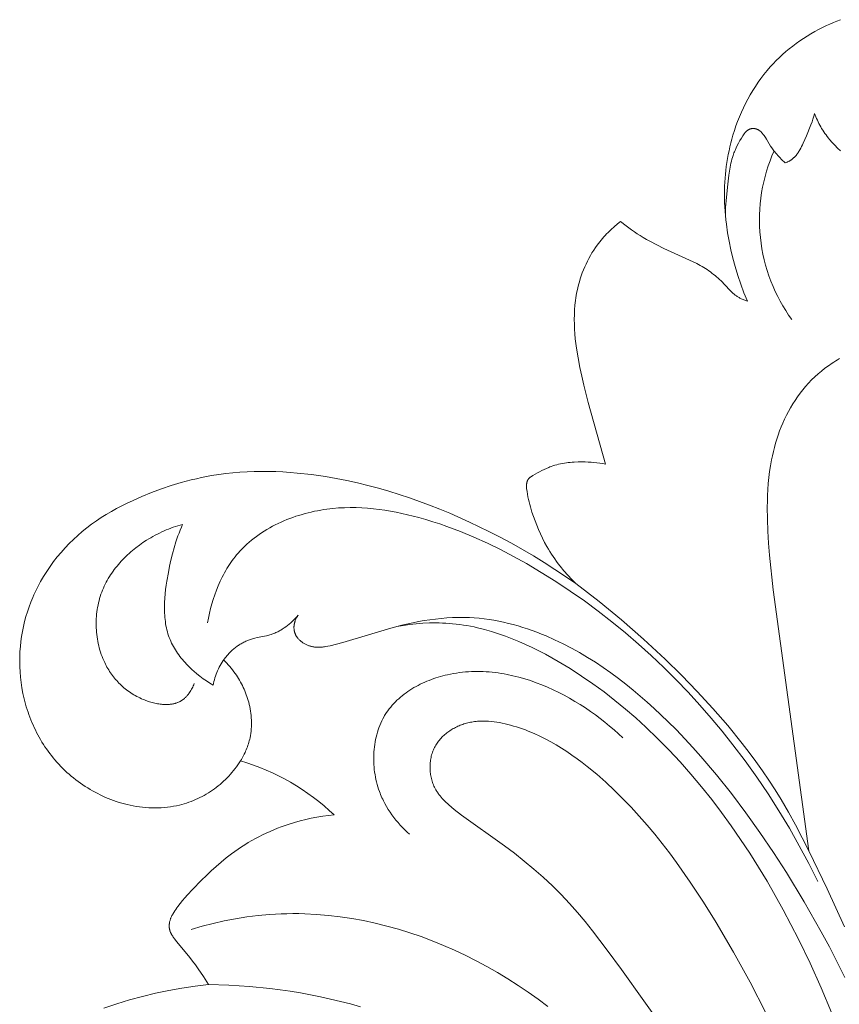
# Model space of a CAD drawing. Units: millimetres. Extents: x 4117 to 6195, y 8680 to 9831.
# Drawn here: x 4464 to 4524, y 8908 to 8980 of the extents above; entities that cross this region are included whole.
import ezdxf

# ---------------------------------------------------------------- set-up
doc = ezdxf.new("R2010")
doc.units = ezdxf.units.MM
doc.layers.get('0').update_dxf_attribs({"lineweight": 5})

msp = doc.modelspace()

# ---------------------------------------------------------------- linework, layer by layer
for points in [[(4470.054, 8907.752), (4470.99, 8908.069), (4471.933, 8908.359), (4472.882, 8908.621), (4473.837, 8908.854), (4474.798, 8909.058), (4475.764, 8909.233), (4476.734, 8909.377), (4477.708, 8909.492), (4477.335, 8910.069), (4476.951, 8910.64), (4476.753, 8910.921), (4476.551, 8911.199), (4476.343, 8911.471), (4476.128, 8911.738), (4475.365, 8912.65), (4475.244, 8912.808), (4475.128, 8912.971), (4475.091, 8913.026), (4475.054, 8913.081), (4475.019, 8913.137), (4474.986, 8913.195), (4474.971, 8913.224), (4474.956, 8913.253), (4474.941, 8913.282), (4474.928, 8913.312), (4474.915, 8913.342), (4474.903, 8913.373), (4474.892, 8913.403), (4474.881, 8913.434), (4474.874, 8913.46), (4474.867, 8913.486), (4474.861, 8913.512), (4474.855, 8913.538), (4474.85, 8913.564), (4474.846, 8913.591), (4474.842, 8913.618), (4474.839, 8913.644), (4474.836, 8913.671), (4474.834, 8913.698), (4474.833, 8913.725), (4474.832, 8913.753), (4474.832, 8913.78), (4474.832, 8913.807), (4474.833, 8913.835), (4474.835, 8913.862), (4474.837, 8913.889), (4474.839, 8913.917), (4474.842, 8913.944), (4474.846, 8913.971), (4474.85, 8913.998), (4474.854, 8914.025), (4474.859, 8914.052), (4474.865, 8914.079), (4474.877, 8914.133), (4474.891, 8914.186), (4474.907, 8914.238), (4474.925, 8914.29), (4474.937, 8914.322), (4474.949, 8914.353), (4474.962, 8914.384), (4474.976, 8914.415), (4475.005, 8914.476), (4475.036, 8914.536), (4475.068, 8914.595), (4475.101, 8914.653), (4475.171, 8914.768), (4475.244, 8914.882), (4475.32, 8914.994), (4475.397, 8915.104), (4475.476, 8915.214), (4475.64, 8915.429), (4475.81, 8915.639), (4475.986, 8915.846), (4476.166, 8916.05), (4476.534, 8916.45), (4477.209, 8917.148), (4477.554, 8917.488), (4477.906, 8917.82), (4478.264, 8918.145), (4478.631, 8918.46), (4479.006, 8918.765), (4479.39, 8919.059), (4479.63, 8919.234), (4479.875, 8919.404), (4480.122, 8919.569), (4480.374, 8919.73), (4480.628, 8919.886), (4480.885, 8920.036), (4481.146, 8920.182), (4481.41, 8920.323), (4481.676, 8920.458), (4481.945, 8920.588), (4482.216, 8920.712), (4482.49, 8920.831), (4482.766, 8920.944), (4483.045, 8921.051), (4483.325, 8921.152), (4483.608, 8921.248), (4484.012, 8921.373), (4484.42, 8921.486), (4484.83, 8921.587), (4485.243, 8921.676), (4485.658, 8921.753), (4486.075, 8921.818), (4486.494, 8921.872), (4486.913, 8921.915), (4486.55, 8922.252), (4486.175, 8922.579), (4485.79, 8922.895), (4485.395, 8923.201), (4484.99, 8923.495), (4484.576, 8923.777), (4484.153, 8924.047), (4483.722, 8924.305), (4483.284, 8924.549), (4482.839, 8924.78), (4482.387, 8924.997), (4481.93, 8925.201), (4481.467, 8925.39), (4481.001, 8925.565), (4480.53, 8925.726), (4480.057, 8925.872), (4479.96, 8925.726), (4479.86, 8925.582), (4479.756, 8925.44), (4479.65, 8925.3), (4479.541, 8925.163), (4479.428, 8925.028), (4479.312, 8924.895), (4479.194, 8924.765), (4479.072, 8924.637), (4478.948, 8924.512), (4478.821, 8924.39), (4478.691, 8924.272), (4478.558, 8924.156), (4478.422, 8924.043), (4478.284, 8923.934), (4478.143, 8923.828), (4477.999, 8923.725), (4477.852, 8923.626), (4477.703, 8923.53), (4477.552, 8923.438), (4477.398, 8923.35), (4477.242, 8923.266), (4477.084, 8923.185), (4476.925, 8923.108), (4476.763, 8923.035), (4476.6, 8922.967), (4476.436, 8922.902), (4476.269, 8922.841), (4476.102, 8922.784), (4475.933, 8922.732), (4475.763, 8922.683), (4475.592, 8922.639), (4475.37, 8922.589), (4475.147, 8922.546), (4474.922, 8922.509), (4474.697, 8922.48), (4474.47, 8922.457), (4474.243, 8922.441), (4474.015, 8922.431), (4473.787, 8922.428), (4473.559, 8922.431), (4473.33, 8922.441), (4473.102, 8922.457), (4472.874, 8922.478), (4472.646, 8922.506), (4472.419, 8922.54), (4472.193, 8922.58), (4471.968, 8922.625), (4471.763, 8922.671), (4471.559, 8922.722), (4471.356, 8922.778), (4471.155, 8922.838), (4470.955, 8922.903), (4470.756, 8922.972), (4470.558, 8923.045), (4470.363, 8923.123), (4470.168, 8923.204), (4469.976, 8923.29), (4469.785, 8923.38), (4469.596, 8923.474), (4469.409, 8923.572), (4469.224, 8923.674), (4469.041, 8923.78), (4468.86, 8923.89), (4468.682, 8924.003), (4468.506, 8924.12), (4468.332, 8924.24), (4468.161, 8924.364), (4467.992, 8924.492), (4467.826, 8924.623), (4467.662, 8924.757), (4467.502, 8924.894), (4467.344, 8925.035), (4467.19, 8925.179), (4467.038, 8925.326), (4466.89, 8925.475), (4466.744, 8925.628), (4466.602, 8925.784), (4466.464, 8925.943), (4466.329, 8926.104), (4466.202, 8926.262), (4466.079, 8926.422), (4465.958, 8926.585), (4465.841, 8926.75), (4465.728, 8926.917), (4465.618, 8927.087), (4465.511, 8927.258), (4465.407, 8927.432), (4465.307, 8927.607), (4465.21, 8927.785), (4465.116, 8927.964), (4465.026, 8928.145), (4464.939, 8928.327), (4464.856, 8928.511), (4464.775, 8928.697), (4464.699, 8928.884), (4464.625, 8929.073), (4464.555, 8929.262), (4464.489, 8929.453), (4464.426, 8929.646), (4464.366, 8929.839), (4464.31, 8930.033), (4464.257, 8930.229), (4464.207, 8930.425), (4464.161, 8930.622), (4464.119, 8930.82), (4464.044, 8931.217), (4463.984, 8931.617), (4463.937, 8932.018), (4463.906, 8932.39), (4463.887, 8932.763), (4463.88, 8933.135), (4463.885, 8933.508), (4463.902, 8933.88), (4463.93, 8934.251), (4463.97, 8934.621), (4464.021, 8934.99), (4464.083, 8935.356), (4464.157, 8935.721), (4464.243, 8936.083), (4464.339, 8936.443), (4464.447, 8936.799), (4464.565, 8937.152), (4464.695, 8937.501), (4464.836, 8937.846), (4464.923, 8938.045), (4465.013, 8938.242), (4465.108, 8938.438), (4465.205, 8938.632), (4465.307, 8938.825), (4465.411, 8939.016), (4465.63, 8939.392), (4465.863, 8939.761), (4466.107, 8940.121), (4466.364, 8940.473), (4466.632, 8940.817), (4466.912, 8941.152), (4467.202, 8941.477), (4467.502, 8941.792), (4467.812, 8942.097), (4468.132, 8942.392), (4468.46, 8942.676), (4468.796, 8942.948), (4469.141, 8943.209), (4469.495, 8943.46), (4469.857, 8943.699), (4470.224, 8943.928), (4470.598, 8944.146), (4470.977, 8944.355), (4471.361, 8944.556), (4471.75, 8944.749), (4472.142, 8944.934), (4472.839, 8945.245), (4473.545, 8945.534), (4474.26, 8945.802), (4474.983, 8946.047), (4475.713, 8946.268), (4476.45, 8946.463), (4476.82, 8946.552), (4477.192, 8946.633), (4477.566, 8946.708), (4477.94, 8946.775), (4478.456, 8946.857), (4478.974, 8946.925), (4479.493, 8946.981), (4480.014, 8947.024), (4480.536, 8947.056), (4481.06, 8947.075), (4481.583, 8947.084), (4482.108, 8947.081), (4482.632, 8947.068), (4483.157, 8947.044), (4483.681, 8947.01), (4484.205, 8946.967), (4485.25, 8946.852), (4486.29, 8946.703), (4487.071, 8946.568), (4487.849, 8946.416), (4488.622, 8946.246), (4489.391, 8946.06), (4490.156, 8945.857), (4490.916, 8945.638), (4491.672, 8945.404), (4492.423, 8945.155), (4493.169, 8944.891), (4493.911, 8944.614), (4494.647, 8944.323), (4495.378, 8944.02), (4496.824, 8943.376), (4498.249, 8942.687), (4499.078, 8942.261), (4499.899, 8941.821), (4500.711, 8941.365), (4501.514, 8940.895), (4502.308, 8940.409), (4503.091, 8939.908), (4503.865, 8939.392), (4504.627, 8938.86), (4504.322, 8939.167), (4504.026, 8939.484), (4503.741, 8939.811), (4503.467, 8940.148), (4503.334, 8940.32), (4503.205, 8940.494), (4503.078, 8940.671), (4502.955, 8940.85), (4502.835, 8941.031), (4502.719, 8941.214), (4502.606, 8941.399), (4502.496, 8941.586), (4502.33, 8941.887), (4502.172, 8942.193), (4502.023, 8942.503), (4501.883, 8942.817), (4501.751, 8943.135), (4501.628, 8943.456), (4501.512, 8943.781), (4501.404, 8944.108), (4501.293, 8944.478), (4501.242, 8944.663), (4501.194, 8944.85), (4501.149, 8945.037), (4501.109, 8945.225), (4501.073, 8945.414), (4501.042, 8945.603), (4501.024, 8945.732), (4501.017, 8945.797), (4501.011, 8945.863), (4501.007, 8945.928), (4501.006, 8945.961), (4501.006, 8945.994), (4501.006, 8946.027), (4501.007, 8946.06), (4501.009, 8946.093), (4501.011, 8946.127), (4501.013, 8946.151), (4501.016, 8946.175), (4501.02, 8946.199), (4501.023, 8946.223), (4501.028, 8946.247), (4501.033, 8946.27), (4501.038, 8946.294), (4501.044, 8946.317), (4501.051, 8946.34), (4501.058, 8946.363), (4501.067, 8946.385), (4501.071, 8946.396), (4501.075, 8946.407), (4501.08, 8946.417), (4501.085, 8946.428), (4501.09, 8946.438), (4501.096, 8946.449), (4501.101, 8946.459), (4501.107, 8946.469), (4501.113, 8946.479), (4501.119, 8946.489), (4501.127, 8946.5), (4501.135, 8946.512), (4501.143, 8946.523), (4501.152, 8946.534), (4501.161, 8946.545), (4501.17, 8946.555), (4501.18, 8946.566), (4501.19, 8946.576), (4501.2, 8946.586), (4501.21, 8946.596), (4501.22, 8946.605), (4501.231, 8946.615), (4501.253, 8946.633), (4501.276, 8946.651), (4501.299, 8946.669), (4501.323, 8946.686), (4501.372, 8946.719), (4501.473, 8946.781), (4501.802, 8946.974), (4501.967, 8947.065), (4502.132, 8947.151), (4502.298, 8947.232), (4502.465, 8947.309), (4502.634, 8947.379), (4502.72, 8947.412), (4502.806, 8947.444), (4502.941, 8947.49), (4503.078, 8947.531), (4503.216, 8947.57), (4503.355, 8947.604), (4503.496, 8947.635), (4503.637, 8947.663), (4503.78, 8947.688), (4503.924, 8947.709), (4504.068, 8947.728), (4504.213, 8947.743), (4504.358, 8947.756), (4504.503, 8947.766), (4504.795, 8947.779), (4505.086, 8947.783), (4505.302, 8947.78), (4505.517, 8947.773), (4505.731, 8947.76), (4505.944, 8947.743), (4506.156, 8947.721), (4506.368, 8947.693), (4506.579, 8947.66), (4506.789, 8947.621), (4505.526, 8952.137), (4505.198, 8953.415), (4505.048, 8954.059), (4504.909, 8954.709), (4504.778, 8955.404), (4504.667, 8956.105), (4504.621, 8956.457), (4504.581, 8956.809), (4504.55, 8957.161), (4504.526, 8957.514), (4504.512, 8957.866), (4504.507, 8958.218), (4504.512, 8958.569), (4504.527, 8958.92), (4504.554, 8959.269), (4504.572, 8959.444), (4504.593, 8959.618), (4504.617, 8959.791), (4504.644, 8959.964), (4504.675, 8960.137), (4504.709, 8960.309), (4504.759, 8960.534), (4504.814, 8960.758), (4504.876, 8960.98), (4504.943, 8961.202), (4505.016, 8961.421), (4505.094, 8961.639), (4505.179, 8961.854), (4505.269, 8962.067), (4505.365, 8962.278), (4505.466, 8962.486), (4505.572, 8962.692), (4505.685, 8962.894), (4505.802, 8963.093), (4505.926, 8963.288), (4506.054, 8963.48), (4506.188, 8963.668), (4506.28, 8963.791), (4506.374, 8963.911), (4506.47, 8964.03), (4506.569, 8964.147), (4506.669, 8964.262), (4506.772, 8964.375), (4506.876, 8964.487), (4506.983, 8964.596), (4507.202, 8964.809), (4507.427, 8965.015), (4507.66, 8965.212), (4507.898, 8965.401), (4508.295, 8965.088), (4508.702, 8964.787), (4508.91, 8964.642), (4509.12, 8964.501), (4509.332, 8964.364), (4509.547, 8964.23), (4509.794, 8964.084), (4510.043, 8963.943), (4510.55, 8963.675), (4511.066, 8963.422), (4513.214, 8962.452), (4513.478, 8962.317), (4513.738, 8962.174), (4513.864, 8962.1), (4513.988, 8962.024), (4514.112, 8961.946), (4514.234, 8961.866), (4514.355, 8961.784), (4514.474, 8961.699), (4514.591, 8961.612), (4514.708, 8961.523), (4514.822, 8961.432), (4514.935, 8961.339), (4515.046, 8961.243), (4515.155, 8961.145), (4515.262, 8961.046), (4515.367, 8960.943), (4515.47, 8960.839), (4516.005, 8960.263), (4516.05, 8960.218), (4516.095, 8960.174), (4516.142, 8960.131), (4516.19, 8960.089), (4516.238, 8960.048), (4516.288, 8960.009), (4516.334, 8959.974), (4516.381, 8959.941), (4516.429, 8959.908), (4516.478, 8959.877), (4516.528, 8959.847), (4516.578, 8959.818), (4516.629, 8959.789), (4516.681, 8959.762), (4516.742, 8959.731), (4516.804, 8959.702), (4516.867, 8959.674), (4516.93, 8959.647), (4516.994, 8959.621), (4517.059, 8959.598), (4517.124, 8959.575), (4517.189, 8959.554), (4516.936, 8960.177), (4516.704, 8960.807), (4516.49, 8961.445), (4516.295, 8962.089), (4516.129, 8962.704), (4515.979, 8963.324), (4515.848, 8963.948), (4515.737, 8964.576), (4515.647, 8965.207), (4515.609, 8965.523), (4515.578, 8965.84), (4515.552, 8966.158), (4515.532, 8966.475), (4515.518, 8966.793), (4515.51, 8967.112), (4515.508, 8967.402), (4515.511, 8967.693), (4515.52, 8967.984), (4515.534, 8968.274), (4515.553, 8968.564), (4515.577, 8968.854), (4515.607, 8969.143), (4515.643, 8969.432), (4515.684, 8969.72), (4515.73, 8970.008), (4515.782, 8970.294), (4515.839, 8970.58), (4515.903, 8970.864), (4515.971, 8971.148), (4516.046, 8971.43), (4516.126, 8971.711), (4516.232, 8972.054), (4516.348, 8972.395), (4516.471, 8972.733), (4516.604, 8973.068), (4516.745, 8973.399), (4516.895, 8973.727), (4517.053, 8974.05), (4517.22, 8974.369), (4517.395, 8974.683), (4517.579, 8974.992), (4517.772, 8975.295), (4517.973, 8975.593), (4518.182, 8975.884), (4518.4, 8976.169), (4518.626, 8976.447), (4518.861, 8976.718), (4519.078, 8976.955), (4519.302, 8977.185), (4519.532, 8977.41), (4519.769, 8977.628), (4520.011, 8977.84), (4520.258, 8978.045), (4520.511, 8978.245), (4520.769, 8978.438), (4521.031, 8978.624), (4521.298, 8978.804), (4521.57, 8978.978), (4521.845, 8979.145), (4522.124, 8979.305), (4522.407, 8979.459), (4522.693, 8979.606), (4522.982, 8979.746), (4523.236, 8979.862), (4523.492, 8979.973), (4523.749, 8980.08), (4524.009, 8980.181)], [(4522.112, 8973.314), (4522.084, 8973.208), (4522.054, 8973.103), (4521.99, 8972.895), (4521.919, 8972.69), (4521.844, 8972.485), (4521.508, 8971.663), (4521.284, 8971.139), (4521.224, 8971.009), (4521.161, 8970.881), (4521.096, 8970.756), (4521.027, 8970.634), (4520.991, 8970.575), (4520.954, 8970.516), (4520.917, 8970.459), (4520.877, 8970.402), (4520.837, 8970.347), (4520.796, 8970.294), (4520.753, 8970.242), (4520.709, 8970.191), (4520.663, 8970.142), (4520.616, 8970.095), (4520.592, 8970.072), (4520.567, 8970.049), (4520.543, 8970.027), (4520.517, 8970.005), (4520.492, 8969.984), (4520.465, 8969.964), (4520.439, 8969.943), (4520.412, 8969.924), (4520.385, 8969.905), (4520.357, 8969.886), (4520.328, 8969.868), (4520.3, 8969.85), (4520.259, 8969.827), (4520.217, 8969.805), (4520.175, 8969.783), (4520.132, 8969.763), (4520.089, 8969.743), (4520.045, 8969.725), (4519.957, 8969.689)], [(4524.005, 8970.575), (4523.798, 8970.775), (4523.596, 8970.98), (4523.4, 8971.189), (4523.212, 8971.403), (4523.121, 8971.512), (4523.032, 8971.623), (4522.945, 8971.736), (4522.861, 8971.85), (4522.78, 8971.967), (4522.702, 8972.085), (4522.627, 8972.205), (4522.555, 8972.327), (4522.49, 8972.446), (4522.427, 8972.566), (4522.368, 8972.687), (4522.311, 8972.81), (4522.258, 8972.935), (4522.207, 8973.06), (4522.158, 8973.187), (4522.112, 8973.314)], [(4519.957, 8969.689), (4519.69, 8969.948), (4519.559, 8970.081), (4519.431, 8970.217), (4519.307, 8970.356), (4519.247, 8970.427), (4519.189, 8970.499), (4519.132, 8970.572), (4519.076, 8970.646), (4519.022, 8970.721), (4518.971, 8970.797), (4518.891, 8970.922), (4518.587, 8971.434), (4518.506, 8971.56), (4518.464, 8971.623), (4518.42, 8971.684), (4518.374, 8971.744), (4518.326, 8971.804), (4518.3, 8971.835), (4518.273, 8971.865), (4518.246, 8971.895), (4518.218, 8971.924), (4518.189, 8971.953), (4518.159, 8971.98), (4518.129, 8972.007), (4518.113, 8972.02), (4518.098, 8972.032), (4518.082, 8972.045), (4518.066, 8972.057), (4518.05, 8972.068), (4518.033, 8972.079), (4518.017, 8972.09), (4518, 8972.101), (4517.983, 8972.111), (4517.965, 8972.121), (4517.948, 8972.13), (4517.93, 8972.139), (4517.912, 8972.147), (4517.894, 8972.155), (4517.876, 8972.162), (4517.857, 8972.169), (4517.838, 8972.175), (4517.819, 8972.181), (4517.804, 8972.185), (4517.789, 8972.189), (4517.773, 8972.193), (4517.757, 8972.196), (4517.741, 8972.199), (4517.725, 8972.202), (4517.709, 8972.204), (4517.693, 8972.206), (4517.677, 8972.207), (4517.661, 8972.208), (4517.645, 8972.209), (4517.629, 8972.209), (4517.612, 8972.21), (4517.596, 8972.209), (4517.58, 8972.209), (4517.564, 8972.208), (4517.547, 8972.207), (4517.531, 8972.205), (4517.515, 8972.203), (4517.499, 8972.201), (4517.483, 8972.198), (4517.467, 8972.195), (4517.452, 8972.192), (4517.436, 8972.188), (4517.421, 8972.184), (4517.405, 8972.18), (4517.39, 8972.175), (4517.375, 8972.17), (4517.36, 8972.165), (4517.345, 8972.159), (4517.331, 8972.153), (4517.317, 8972.147), (4517.298, 8972.138), (4517.28, 8972.128), (4517.262, 8972.118), (4517.245, 8972.108), (4517.228, 8972.096), (4517.211, 8972.085), (4517.195, 8972.073), (4517.179, 8972.06), (4517.163, 8972.047), (4517.147, 8972.034), (4517.132, 8972.02), (4517.117, 8972.006), (4517.102, 8971.992), (4517.088, 8971.977), (4517.073, 8971.961), (4517.059, 8971.946), (4517.032, 8971.914), (4517.005, 8971.881), (4516.979, 8971.847), (4516.954, 8971.813), (4516.905, 8971.742), (4516.857, 8971.67), (4516.746, 8971.494), (4516.64, 8971.318), (4516.541, 8971.141), (4516.447, 8970.963), (4516.36, 8970.783), (4516.279, 8970.601), (4516.241, 8970.509), (4516.205, 8970.417), (4516.17, 8970.324), (4516.138, 8970.231), (4516.093, 8970.092), (4516.052, 8969.952), (4516.014, 8969.81), (4515.979, 8969.668), (4515.947, 8969.524), (4515.918, 8969.379), (4515.867, 8969.087), (4515.823, 8968.793), (4515.723, 8967.903), (4515.629, 8966.911), (4515.594, 8966.416), (4515.571, 8965.919)], [(4519.139, 8970.563), (4518.986, 8970.205), (4518.844, 8969.839), (4518.712, 8969.466), (4518.592, 8969.087), (4518.483, 8968.702), (4518.386, 8968.31), (4518.301, 8967.914), (4518.229, 8967.514), (4518.17, 8967.109), (4518.124, 8966.701), (4518.091, 8966.29), (4518.073, 8965.878), (4518.067, 8965.464), (4518.076, 8965.049), (4518.099, 8964.635), (4518.135, 8964.221), (4518.185, 8963.809), (4518.249, 8963.399), (4518.327, 8962.991), (4518.418, 8962.587), (4518.522, 8962.188), (4518.639, 8961.793), (4518.768, 8961.403), (4518.91, 8961.02), (4519.064, 8960.643), (4519.229, 8960.273), (4519.405, 8959.91), (4519.591, 8959.556), (4519.788, 8959.21), (4519.994, 8958.872), (4520.209, 8958.544), (4520.432, 8958.226)], [(4523.936, 8955.348), (4523.797, 8955.268), (4523.659, 8955.186), (4523.523, 8955.1), (4523.388, 8955.013), (4523.123, 8954.83), (4522.863, 8954.638), (4522.611, 8954.438), (4522.365, 8954.228), (4522.125, 8954.01), (4521.894, 8953.785), (4521.67, 8953.552), (4521.453, 8953.311), (4521.245, 8953.064), (4521.046, 8952.811), (4520.855, 8952.551), (4520.677, 8952.291), (4520.507, 8952.025), (4520.346, 8951.755), (4520.193, 8951.48), (4520.049, 8951.201), (4519.912, 8950.917), (4519.784, 8950.63), (4519.663, 8950.34), (4519.55, 8950.046), (4519.444, 8949.75), (4519.346, 8949.451), (4519.255, 8949.15), (4519.171, 8948.847), (4519.094, 8948.542), (4519.024, 8948.236), (4518.961, 8947.928), (4518.883, 8947.498), (4518.817, 8947.067), (4518.763, 8946.634), (4518.719, 8946.2), (4518.686, 8945.765), (4518.662, 8945.33), (4518.647, 8944.893), (4518.64, 8944.456), (4518.649, 8943.581), (4518.683, 8942.705), (4518.739, 8941.83), (4518.809, 8940.956), (4519.075, 8938.402), (4521.689, 8919.282)], [(4477.642, 8936.001), (4477.704, 8936.344), (4477.776, 8936.687), (4477.858, 8937.03), (4477.95, 8937.371), (4478.052, 8937.71), (4478.164, 8938.046), (4478.286, 8938.379), (4478.419, 8938.707), (4478.563, 8939.031), (4478.639, 8939.19), (4478.718, 8939.348), (4478.799, 8939.505), (4478.883, 8939.66), (4478.97, 8939.813), (4479.06, 8939.964), (4479.153, 8940.113), (4479.248, 8940.26), (4479.347, 8940.406), (4479.448, 8940.548), (4479.552, 8940.689), (4479.659, 8940.827), (4479.769, 8940.963), (4479.882, 8941.096), (4480.034, 8941.265), (4480.191, 8941.43), (4480.353, 8941.591), (4480.519, 8941.747), (4480.69, 8941.899), (4480.865, 8942.046), (4481.044, 8942.188), (4481.227, 8942.326), (4481.414, 8942.46), (4481.604, 8942.589), (4481.798, 8942.714), (4481.996, 8942.834), (4482.196, 8942.95), (4482.4, 8943.062), (4482.606, 8943.169), (4482.815, 8943.271), (4483.026, 8943.369), (4483.24, 8943.463), (4483.456, 8943.552), (4483.674, 8943.637), (4483.894, 8943.718), (4484.116, 8943.794), (4484.339, 8943.866), (4484.563, 8943.934), (4484.789, 8943.997), (4485.016, 8944.056), (4485.243, 8944.11), (4485.472, 8944.161), (4485.701, 8944.207), (4485.93, 8944.248), (4486.16, 8944.285), (4486.389, 8944.318), (4486.816, 8944.369), (4487.243, 8944.404), (4487.669, 8944.427), (4488.094, 8944.436), (4488.519, 8944.432), (4488.943, 8944.416), (4489.366, 8944.388), (4489.788, 8944.35), (4490.208, 8944.301), (4490.628, 8944.241), (4491.046, 8944.173), (4491.462, 8944.095), (4491.877, 8944.009), (4492.29, 8943.915), (4493.111, 8943.705), (4493.628, 8943.558), (4494.142, 8943.401), (4494.653, 8943.234), (4495.161, 8943.058), (4496.166, 8942.679), (4497.158, 8942.267), (4498.137, 8941.823), (4499.103, 8941.351), (4500.057, 8940.852), (4500.999, 8940.328), (4502.088, 8939.687), (4503.16, 8939.017), (4504.214, 8938.319), (4505.25, 8937.593), (4506.267, 8936.841), (4507.266, 8936.063), (4508.246, 8935.261), (4509.206, 8934.434), (4510.145, 8933.585), (4511.065, 8932.713), (4511.963, 8931.819), (4512.84, 8930.905), (4513.695, 8929.97), (4514.528, 8929.017), (4515.339, 8928.045), (4516.126, 8927.055), (4517.019, 8925.876), (4517.878, 8924.674), (4518.705, 8923.451), (4519.499, 8922.207), (4520.259, 8920.944), (4520.986, 8919.662), (4521.678, 8918.361), (4522.335, 8917.043)], [(4476.673, 8931.543), (4476.637, 8931.458), (4476.599, 8931.372), (4476.559, 8931.287), (4476.516, 8931.203), (4476.471, 8931.12), (4476.423, 8931.037), (4476.373, 8930.957), (4476.32, 8930.878), (4476.265, 8930.801), (4476.237, 8930.764), (4476.208, 8930.727), (4476.179, 8930.691), (4476.148, 8930.655), (4476.118, 8930.62), (4476.086, 8930.586), (4476.054, 8930.553), (4476.022, 8930.521), (4475.989, 8930.489), (4475.955, 8930.458), (4475.921, 8930.429), (4475.886, 8930.4), (4475.85, 8930.373), (4475.814, 8930.346), (4475.778, 8930.321), (4475.741, 8930.297), (4475.704, 8930.274), (4475.667, 8930.252), (4475.628, 8930.231), (4475.59, 8930.212), (4475.55, 8930.193), (4475.511, 8930.175), (4475.471, 8930.158), (4475.43, 8930.142), (4475.389, 8930.127), (4475.347, 8930.112), (4475.305, 8930.099), (4475.263, 8930.087), (4475.22, 8930.075), (4475.177, 8930.065), (4475.134, 8930.055), (4475.09, 8930.046), (4475.046, 8930.038), (4475.001, 8930.031), (4474.957, 8930.025), (4474.912, 8930.019), (4474.866, 8930.015), (4474.821, 8930.011), (4474.729, 8930.005), (4474.636, 8930.003), (4474.542, 8930.003), (4474.447, 8930.007), (4474.352, 8930.013), (4474.257, 8930.021), (4474.161, 8930.033), (4474.065, 8930.047), (4473.968, 8930.063), (4473.872, 8930.082), (4473.776, 8930.103), (4473.679, 8930.126), (4473.583, 8930.151), (4473.488, 8930.178), (4473.393, 8930.207), (4473.298, 8930.238), (4473.205, 8930.27), (4473.112, 8930.304), (4473.02, 8930.34), (4472.929, 8930.377), (4472.807, 8930.429), (4472.688, 8930.484), (4472.571, 8930.541), (4472.456, 8930.601), (4472.343, 8930.662), (4472.232, 8930.727), (4472.123, 8930.793), (4472.016, 8930.862), (4471.912, 8930.933), (4471.809, 8931.006), (4471.709, 8931.081), (4471.611, 8931.158), (4471.515, 8931.237), (4471.421, 8931.318), (4471.329, 8931.401), (4471.239, 8931.486), (4471.152, 8931.573), (4471.067, 8931.662), (4470.984, 8931.753), (4470.903, 8931.845), (4470.824, 8931.939), (4470.748, 8932.035), (4470.674, 8932.132), (4470.602, 8932.231), (4470.532, 8932.332), (4470.464, 8932.434), (4470.399, 8932.538), (4470.335, 8932.643), (4470.275, 8932.75), (4470.216, 8932.858), (4470.159, 8932.967), (4470.105, 8933.078), (4470.037, 8933.226), (4469.973, 8933.376), (4469.912, 8933.528), (4469.856, 8933.682), (4469.803, 8933.838), (4469.755, 8933.995), (4469.71, 8934.154), (4469.67, 8934.314), (4469.633, 8934.476), (4469.6, 8934.638), (4469.572, 8934.802), (4469.547, 8934.966), (4469.526, 8935.131), (4469.509, 8935.297), (4469.496, 8935.463), (4469.488, 8935.629), (4469.483, 8935.796), (4469.482, 8935.963), (4469.485, 8936.129), (4469.492, 8936.296), (4469.503, 8936.462), (4469.518, 8936.628), (4469.537, 8936.793), (4469.56, 8936.958), (4469.588, 8937.121), (4469.619, 8937.284), (4469.654, 8937.446), (4469.693, 8937.606), (4469.736, 8937.766), (4469.784, 8937.923), (4469.835, 8938.08), (4469.89, 8938.234), (4469.948, 8938.383), (4470.01, 8938.53), (4470.075, 8938.675), (4470.143, 8938.819), (4470.216, 8938.96), (4470.291, 8939.1), (4470.37, 8939.238), (4470.453, 8939.374), (4470.538, 8939.509), (4470.627, 8939.641), (4470.718, 8939.772), (4470.812, 8939.9), (4470.909, 8940.027), (4471.009, 8940.152), (4471.112, 8940.274), (4471.217, 8940.395), (4471.324, 8940.514), (4471.434, 8940.63), (4471.546, 8940.745), (4471.661, 8940.857), (4471.777, 8940.968), (4471.896, 8941.076), (4472.016, 8941.182), (4472.139, 8941.287), (4472.389, 8941.488), (4472.645, 8941.681), (4472.907, 8941.865), (4473.174, 8942.04), (4473.33, 8942.136), (4473.487, 8942.229), (4473.645, 8942.32), (4473.804, 8942.407), (4473.965, 8942.491), (4474.127, 8942.571), (4474.291, 8942.649), (4474.455, 8942.724), (4474.621, 8942.795), (4474.788, 8942.863), (4474.957, 8942.929), (4475.126, 8942.991), (4475.296, 8943.049), (4475.468, 8943.105), (4475.64, 8943.157), (4475.814, 8943.206)], [(4475.814, 8943.206), (4475.723, 8942.995), (4475.636, 8942.783), (4475.554, 8942.57), (4475.475, 8942.355), (4475.328, 8941.922), (4475.195, 8941.484), (4475.073, 8941.041), (4474.963, 8940.592), (4474.862, 8940.137), (4474.77, 8939.677), (4474.66, 8939.053), (4474.613, 8938.739), (4474.571, 8938.424), (4474.536, 8938.108), (4474.51, 8937.792), (4474.492, 8937.477), (4474.484, 8937.163), (4474.484, 8937.007), (4474.487, 8936.851), (4474.493, 8936.696), (4474.502, 8936.542), (4474.514, 8936.388), (4474.53, 8936.235), (4474.549, 8936.083), (4474.571, 8935.932), (4474.597, 8935.782), (4474.627, 8935.633), (4474.661, 8935.485), (4474.699, 8935.338), (4474.741, 8935.193), (4474.787, 8935.049), (4474.838, 8934.907), (4474.893, 8934.766), (4474.949, 8934.635), (4475.009, 8934.506), (4475.072, 8934.378), (4475.14, 8934.252), (4475.21, 8934.127), (4475.285, 8934.004), (4475.363, 8933.882), (4475.443, 8933.762), (4475.528, 8933.643), (4475.615, 8933.526), (4475.705, 8933.411), (4475.797, 8933.297), (4475.893, 8933.185), (4475.991, 8933.075), (4476.091, 8932.967), (4476.194, 8932.86), (4476.299, 8932.755), (4476.405, 8932.652), (4476.514, 8932.551), (4476.625, 8932.452), (4476.851, 8932.26), (4477.084, 8932.075), (4477.321, 8931.899), (4477.563, 8931.731), (4477.808, 8931.571), (4478.054, 8931.42)], [(4504.627, 8938.86), (4505.482, 8938.218), (4506.325, 8937.561), (4507.976, 8936.202), (4509.584, 8934.79), (4511.153, 8933.327), (4512.349, 8932.155), (4513.518, 8930.954), (4514.654, 8929.722), (4515.752, 8928.457), (4516.806, 8927.159), (4517.315, 8926.497), (4517.811, 8925.826), (4518.293, 8925.145), (4518.761, 8924.456), (4519.214, 8923.756), (4519.651, 8923.047), (4520.19, 8922.123), (4520.706, 8921.185), (4521.689, 8919.282), (4523.033, 8916.511), (4524.299, 8913.705)], [(4478.054, 8931.42), (4478.082, 8931.556), (4478.113, 8931.691), (4478.147, 8931.826), (4478.186, 8931.959), (4478.228, 8932.092), (4478.274, 8932.224), (4478.324, 8932.354), (4478.377, 8932.483), (4478.435, 8932.611), (4478.496, 8932.736), (4478.561, 8932.86), (4478.63, 8932.982), (4478.703, 8933.102), (4478.779, 8933.219), (4478.86, 8933.334), (4478.945, 8933.446), (4478.993, 8933.506), (4479.042, 8933.566), (4479.092, 8933.624), (4479.144, 8933.682), (4479.196, 8933.739), (4479.25, 8933.795), (4479.305, 8933.85), (4479.36, 8933.903), (4479.417, 8933.956), (4479.475, 8934.008), (4479.533, 8934.059), (4479.593, 8934.108), (4479.653, 8934.156), (4479.715, 8934.204), (4479.777, 8934.25), (4479.84, 8934.295), (4479.903, 8934.338), (4479.968, 8934.381), (4480.033, 8934.422), (4480.099, 8934.461), (4480.166, 8934.5), (4480.234, 8934.537), (4480.302, 8934.573), (4480.37, 8934.607), (4480.44, 8934.64), (4480.509, 8934.671), (4480.58, 8934.701), (4480.651, 8934.729), (4480.722, 8934.756), (4480.794, 8934.781), (4480.867, 8934.805), (4480.94, 8934.827), (4481.023, 8934.85), (4481.107, 8934.872), (4481.277, 8934.91), (4481.957, 8935.046), (4482.041, 8935.065), (4482.125, 8935.086), (4482.208, 8935.109), (4482.29, 8935.134), (4482.362, 8935.158), (4482.434, 8935.184), (4482.505, 8935.211), (4482.576, 8935.24), (4482.646, 8935.271), (4482.715, 8935.303), (4482.784, 8935.337), (4482.852, 8935.372), (4482.919, 8935.409), (4482.986, 8935.447), (4483.053, 8935.487), (4483.118, 8935.528), (4483.183, 8935.57), (4483.248, 8935.613), (4483.375, 8935.703), (4483.499, 8935.798), (4483.62, 8935.896), (4483.738, 8935.998), (4483.854, 8936.103), (4483.966, 8936.21), (4484.076, 8936.32), (4484.182, 8936.432), (4484.285, 8936.546)], [(4484.285, 8936.546), (4484.253, 8936.501), (4484.222, 8936.455), (4484.193, 8936.407), (4484.165, 8936.359), (4484.139, 8936.309), (4484.114, 8936.259), (4484.091, 8936.207), (4484.07, 8936.155), (4484.061, 8936.129), (4484.051, 8936.103), (4484.042, 8936.076), (4484.034, 8936.049), (4484.026, 8936.022), (4484.018, 8935.995), (4484.012, 8935.968), (4484.005, 8935.941), (4483.999, 8935.913), (4483.994, 8935.886), (4483.989, 8935.858), (4483.985, 8935.83), (4483.981, 8935.803), (4483.978, 8935.775), (4483.975, 8935.747), (4483.973, 8935.719), (4483.972, 8935.687), (4483.971, 8935.656), (4483.971, 8935.624), (4483.972, 8935.592), (4483.974, 8935.56), (4483.976, 8935.528), (4483.979, 8935.497), (4483.983, 8935.465), (4483.988, 8935.434), (4483.993, 8935.403), (4484, 8935.372), (4484.007, 8935.341), (4484.015, 8935.311), (4484.024, 8935.28), (4484.033, 8935.25), (4484.044, 8935.221), (4484.053, 8935.197), (4484.062, 8935.174), (4484.072, 8935.151), (4484.082, 8935.128), (4484.093, 8935.106), (4484.105, 8935.083), (4484.117, 8935.061), (4484.129, 8935.039), (4484.142, 8935.018), (4484.155, 8934.996), (4484.169, 8934.975), (4484.183, 8934.954), (4484.198, 8934.933), (4484.213, 8934.913), (4484.228, 8934.893), (4484.244, 8934.873), (4484.261, 8934.853), (4484.277, 8934.833), (4484.312, 8934.795), (4484.347, 8934.758), (4484.385, 8934.721), (4484.423, 8934.686), (4484.463, 8934.652), (4484.504, 8934.619), (4484.546, 8934.587), (4484.589, 8934.557), (4484.633, 8934.527), (4484.678, 8934.498), (4484.724, 8934.471), (4484.771, 8934.445), (4484.818, 8934.42), (4484.866, 8934.397), (4484.914, 8934.375), (4484.963, 8934.354), (4485.013, 8934.334), (4485.062, 8934.316), (4485.113, 8934.299), (4485.163, 8934.283), (4485.213, 8934.269), (4485.264, 8934.256), (4485.315, 8934.245), (4485.356, 8934.236), (4485.397, 8934.229), (4485.438, 8934.223), (4485.48, 8934.217), (4485.521, 8934.213), (4485.562, 8934.209), (4485.603, 8934.206), (4485.644, 8934.204), (4485.685, 8934.202), (4485.726, 8934.201), (4485.808, 8934.202), (4485.89, 8934.205), (4485.972, 8934.211), (4486.054, 8934.218), (4486.135, 8934.228), (4486.216, 8934.239), (4486.297, 8934.252), (4486.459, 8934.282), (4486.621, 8934.315), (4487.084, 8934.421), (4487.542, 8934.54), (4491.06, 8935.604), (4491.87, 8935.814), (4492.687, 8935.999), (4493.097, 8936.079), (4493.509, 8936.152), (4493.921, 8936.216), (4494.335, 8936.271), (4494.748, 8936.316), (4495.163, 8936.351), (4495.578, 8936.374), (4495.992, 8936.387), (4496.407, 8936.387), (4496.821, 8936.375), (4497.182, 8936.354), (4497.541, 8936.323), (4497.9, 8936.282), (4498.259, 8936.233), (4498.616, 8936.175), (4498.972, 8936.108), (4499.327, 8936.033), (4499.681, 8935.95), (4500.033, 8935.859), (4500.383, 8935.76), (4500.732, 8935.654), (4501.078, 8935.541), (4501.422, 8935.422), (4501.764, 8935.296), (4502.103, 8935.164), (4502.44, 8935.026), (4503.067, 8934.75), (4503.684, 8934.455), (4504.291, 8934.141), (4504.889, 8933.81), (4505.477, 8933.462), (4506.056, 8933.098), (4506.625, 8932.719), (4507.186, 8932.325), (4507.737, 8931.919), (4508.28, 8931.499), (4508.814, 8931.068), (4509.339, 8930.626), (4509.856, 8930.174), (4510.365, 8929.713), (4511.358, 8928.766), (4511.983, 8928.139), (4512.596, 8927.501), (4513.196, 8926.853), (4513.784, 8926.196), (4514.926, 8924.852), (4516.024, 8923.474), (4517.082, 8922.064), (4518.103, 8920.628), (4519.089, 8919.167), (4520.044, 8917.686), (4521.356, 8915.54), (4522.601, 8913.357), (4523.196, 8912.25), (4523.77, 8911.132), (4524.323, 8910.003)], [(4491.496, 8935.721), (4491.971, 8935.799), (4492.448, 8935.865), (4492.927, 8935.917), (4493.408, 8935.955), (4493.89, 8935.978), (4494.371, 8935.986), (4494.612, 8935.983), (4494.852, 8935.976), (4495.092, 8935.965), (4495.332, 8935.95), (4495.595, 8935.928), (4495.858, 8935.9), (4496.12, 8935.868), (4496.382, 8935.83), (4496.642, 8935.787), (4496.902, 8935.739), (4497.162, 8935.686), (4497.42, 8935.629), (4497.934, 8935.501), (4498.446, 8935.356), (4498.953, 8935.194), (4499.457, 8935.018), (4499.956, 8934.826), (4500.452, 8934.622), (4500.943, 8934.404), (4501.429, 8934.175), (4501.911, 8933.936), (4502.388, 8933.686), (4502.859, 8933.428), (4503.325, 8933.162), (4504.194, 8932.638), (4505.043, 8932.091), (4505.873, 8931.52), (4506.684, 8930.926), (4507.476, 8930.311), (4508.251, 8929.676), (4509.009, 8929.02), (4509.749, 8928.346), (4510.61, 8927.519), (4511.447, 8926.668), (4512.262, 8925.794), (4513.054, 8924.897), (4513.825, 8923.979), (4514.573, 8923.041), (4515.3, 8922.085), (4516.006, 8921.111), (4516.691, 8920.12), (4517.356, 8919.114), (4518, 8918.094), (4518.625, 8917.061), (4519.23, 8916.016), (4519.816, 8914.96), (4520.932, 8912.82), (4521.791, 8911.046), (4522.599, 8909.253), (4523.357, 8907.441)], [(4480.057, 8925.872), (4480.116, 8925.97), (4480.174, 8926.07), (4480.23, 8926.17), (4480.283, 8926.272), (4480.335, 8926.375), (4480.385, 8926.479), (4480.433, 8926.585), (4480.478, 8926.691), (4480.521, 8926.798), (4480.562, 8926.906), (4480.601, 8927.015), (4480.637, 8927.124), (4480.67, 8927.235), (4480.701, 8927.346), (4480.729, 8927.458), (4480.754, 8927.57), (4480.786, 8927.73), (4480.812, 8927.891), (4480.832, 8928.053), (4480.847, 8928.216), (4480.857, 8928.379), (4480.862, 8928.543), (4480.862, 8928.707), (4480.857, 8928.871), (4480.847, 8929.035), (4480.833, 8929.198), (4480.814, 8929.362), (4480.79, 8929.525), (4480.763, 8929.687), (4480.73, 8929.848), (4480.694, 8930.008), (4480.654, 8930.168), (4480.614, 8930.309), (4480.572, 8930.449), (4480.526, 8930.588), (4480.477, 8930.726), (4480.426, 8930.862), (4480.371, 8930.998), (4480.314, 8931.132), (4480.253, 8931.264), (4480.19, 8931.396), (4480.124, 8931.525), (4480.055, 8931.654), (4479.983, 8931.78), (4479.909, 8931.905), (4479.831, 8932.029), (4479.752, 8932.151), (4479.67, 8932.271), (4479.573, 8932.404), (4479.474, 8932.536), (4479.371, 8932.665), (4479.266, 8932.791), (4479.157, 8932.915), (4479.046, 8933.036), (4478.932, 8933.155), (4478.815, 8933.27)], [(4492.443, 8920.498), (4492.266, 8920.659), (4492.092, 8920.826), (4491.923, 8920.997), (4491.758, 8921.172), (4491.598, 8921.353), (4491.442, 8921.538), (4491.293, 8921.727), (4491.149, 8921.922), (4491.01, 8922.12), (4490.878, 8922.323), (4490.753, 8922.531), (4490.634, 8922.743), (4490.523, 8922.96), (4490.47, 8923.07), (4490.418, 8923.18), (4490.369, 8923.293), (4490.322, 8923.406), (4490.276, 8923.52), (4490.233, 8923.635), (4490.173, 8923.807), (4490.118, 8923.98), (4490.067, 8924.156), (4490.02, 8924.333), (4489.978, 8924.512), (4489.941, 8924.693), (4489.908, 8924.874), (4489.88, 8925.057), (4489.857, 8925.24), (4489.838, 8925.425), (4489.824, 8925.609), (4489.815, 8925.794), (4489.81, 8925.979), (4489.81, 8926.164), (4489.815, 8926.348), (4489.825, 8926.533), (4489.84, 8926.716), (4489.86, 8926.899), (4489.884, 8927.081), (4489.914, 8927.261), (4489.948, 8927.44), (4489.988, 8927.618), (4490.032, 8927.794), (4490.081, 8927.968), (4490.136, 8928.139), (4490.195, 8928.309), (4490.26, 8928.476), (4490.33, 8928.641), (4490.405, 8928.802), (4490.485, 8928.961), (4490.57, 8929.116), (4490.615, 8929.192), (4490.661, 8929.268), (4490.753, 8929.41), (4490.849, 8929.549), (4490.95, 8929.685), (4491.056, 8929.818), (4491.165, 8929.947), (4491.279, 8930.073), (4491.397, 8930.196), (4491.519, 8930.315), (4491.644, 8930.431), (4491.773, 8930.544), (4491.905, 8930.653), (4492.041, 8930.759), (4492.18, 8930.862), (4492.322, 8930.962), (4492.466, 8931.058), (4492.614, 8931.151), (4492.764, 8931.241), (4492.916, 8931.327), (4493.07, 8931.41), (4493.227, 8931.49), (4493.386, 8931.567), (4493.547, 8931.64), (4493.709, 8931.71), (4493.873, 8931.777), (4494.038, 8931.84), (4494.205, 8931.9), (4494.373, 8931.957), (4494.542, 8932.01), (4494.711, 8932.06), (4494.882, 8932.107), (4495.053, 8932.151), (4495.224, 8932.191), (4495.441, 8932.237), (4495.657, 8932.278), (4495.874, 8932.314), (4496.092, 8932.345), (4496.31, 8932.371), (4496.528, 8932.392), (4496.746, 8932.408), (4496.965, 8932.419), (4497.183, 8932.426), (4497.402, 8932.428), (4497.62, 8932.426), (4497.839, 8932.419), (4498.058, 8932.407), (4498.276, 8932.392), (4498.494, 8932.372), (4498.713, 8932.348), (4498.93, 8932.319), (4499.148, 8932.287), (4499.365, 8932.25), (4499.582, 8932.21), (4500.015, 8932.118), (4500.445, 8932.011), (4500.873, 8931.889), (4501.298, 8931.754), (4501.72, 8931.605), (4502.138, 8931.443), (4502.553, 8931.269), (4502.963, 8931.084), (4503.369, 8930.887), (4503.77, 8930.68), (4504.165, 8930.462), (4504.555, 8930.235), (4504.939, 8929.999), (4505.316, 8929.754), (4505.686, 8929.502), (4506.05, 8929.242), (4506.405, 8928.975), (4506.753, 8928.702), (4507.093, 8928.423), (4507.424, 8928.139), (4507.746, 8927.85), (4508.058, 8927.557)], [(4511.247, 8906), (4507.969, 8910.587), (4506.921, 8912.011), (4505.849, 8913.415), (4505.298, 8914.102), (4504.732, 8914.777), (4504.15, 8915.436), (4503.548, 8916.077), (4502.901, 8916.721), (4502.233, 8917.344), (4501.545, 8917.948), (4500.842, 8918.534), (4500.124, 8919.104), (4499.395, 8919.658), (4496.255, 8921.901), (4495.714, 8922.318), (4495.509, 8922.485), (4495.308, 8922.657), (4495.21, 8922.745), (4495.114, 8922.835), (4495.02, 8922.927), (4494.928, 8923.021), (4494.838, 8923.117), (4494.752, 8923.215), (4494.669, 8923.316), (4494.589, 8923.419), (4494.551, 8923.472), (4494.513, 8923.525), (4494.477, 8923.579), (4494.441, 8923.634), (4494.407, 8923.69), (4494.373, 8923.746), (4494.341, 8923.804), (4494.31, 8923.862), (4494.268, 8923.946), (4494.228, 8924.033), (4494.191, 8924.121), (4494.156, 8924.21), (4494.124, 8924.301), (4494.094, 8924.393), (4494.067, 8924.485), (4494.043, 8924.579), (4494.021, 8924.674), (4494.002, 8924.77), (4493.985, 8924.866), (4493.971, 8924.963), (4493.96, 8925.06), (4493.951, 8925.158), (4493.945, 8925.255), (4493.941, 8925.353), (4493.941, 8925.452), (4493.943, 8925.549), (4493.948, 8925.647), (4493.955, 8925.745), (4493.965, 8925.842), (4493.978, 8925.939), (4493.994, 8926.035), (4494.013, 8926.13), (4494.034, 8926.225), (4494.058, 8926.318), (4494.086, 8926.411), (4494.115, 8926.503), (4494.148, 8926.593), (4494.184, 8926.682), (4494.222, 8926.77), (4494.264, 8926.856), (4494.307, 8926.939), (4494.353, 8927.02), (4494.402, 8927.099), (4494.453, 8927.177), (4494.507, 8927.254), (4494.563, 8927.328), (4494.622, 8927.401), (4494.682, 8927.473), (4494.745, 8927.542), (4494.81, 8927.61), (4494.877, 8927.676), (4494.946, 8927.741), (4495.017, 8927.803), (4495.089, 8927.864), (4495.163, 8927.923), (4495.239, 8927.98), (4495.316, 8928.035), (4495.395, 8928.089), (4495.475, 8928.141), (4495.556, 8928.19), (4495.639, 8928.238), (4495.722, 8928.284), (4495.807, 8928.328), (4495.893, 8928.37), (4495.979, 8928.41), (4496.067, 8928.448), (4496.155, 8928.484), (4496.243, 8928.518), (4496.332, 8928.55), (4496.422, 8928.58), (4496.512, 8928.608), (4496.603, 8928.633), (4496.702, 8928.659), (4496.802, 8928.683), (4496.903, 8928.704), (4497.003, 8928.722), (4497.104, 8928.739), (4497.205, 8928.753), (4497.306, 8928.764), (4497.407, 8928.774), (4497.508, 8928.782), (4497.61, 8928.787), (4497.711, 8928.791), (4497.813, 8928.792), (4497.914, 8928.792), (4498.016, 8928.789), (4498.22, 8928.779), (4498.423, 8928.763), (4498.626, 8928.74), (4498.829, 8928.711), (4499.031, 8928.677), (4499.232, 8928.637), (4499.433, 8928.593), (4499.632, 8928.545), (4499.83, 8928.493), (4500.052, 8928.43), (4500.272, 8928.364), (4500.49, 8928.293), (4500.707, 8928.218), (4500.922, 8928.139), (4501.135, 8928.057), (4501.556, 8927.881), (4501.972, 8927.691), (4502.381, 8927.487), (4502.783, 8927.272), (4503.18, 8927.044), (4503.571, 8926.806), (4503.955, 8926.557), (4504.334, 8926.299), (4504.708, 8926.031), (4505.075, 8925.756), (4505.438, 8925.474), (4506.146, 8924.891), (4506.805, 8924.312), (4507.446, 8923.716), (4508.07, 8923.103), (4508.676, 8922.475), (4509.266, 8921.832), (4509.841, 8921.175), (4510.401, 8920.505), (4510.947, 8919.823), (4511.479, 8919.13), (4511.999, 8918.426), (4513.004, 8916.991), (4513.967, 8915.526), (4514.894, 8914.038), (4516.175, 8911.863), (4517.391, 8909.655), (4518.543, 8907.416)], [(4476.434, 8913.531), (4477.239, 8913.761), (4478.051, 8913.967), (4478.869, 8914.149), (4479.693, 8914.307), (4480.522, 8914.438), (4481.354, 8914.543), (4482.19, 8914.62), (4482.608, 8914.648), (4483.027, 8914.668), (4483.46, 8914.681), (4483.893, 8914.687), (4484.327, 8914.684), (4484.76, 8914.674), (4485.626, 8914.631), (4486.492, 8914.559), (4487.355, 8914.457), (4488.216, 8914.327), (4489.074, 8914.17), (4489.927, 8913.986), (4490.776, 8913.776), (4491.619, 8913.541), (4492.455, 8913.281), (4493.285, 8912.997), (4494.107, 8912.69), (4494.92, 8912.36), (4495.723, 8912.009), (4496.517, 8911.637), (4497.316, 8911.235), (4498.104, 8910.813), (4498.879, 8910.371), (4499.643, 8909.909), (4500.393, 8909.428), (4501.13, 8908.928), (4501.854, 8908.409), (4502.563, 8907.873)], [(4477.708, 8909.492), (4479.208, 8909.445), (4480.709, 8909.347), (4482.206, 8909.198), (4482.953, 8909.103), (4483.699, 8908.996), (4484.442, 8908.875), (4485.183, 8908.74), (4485.921, 8908.592), (4486.656, 8908.429), (4487.388, 8908.253), (4488.116, 8908.063), (4488.84, 8907.859)]]:
    msp.add_lwpolyline(points)

doc.saveas('drawing.dxf')
